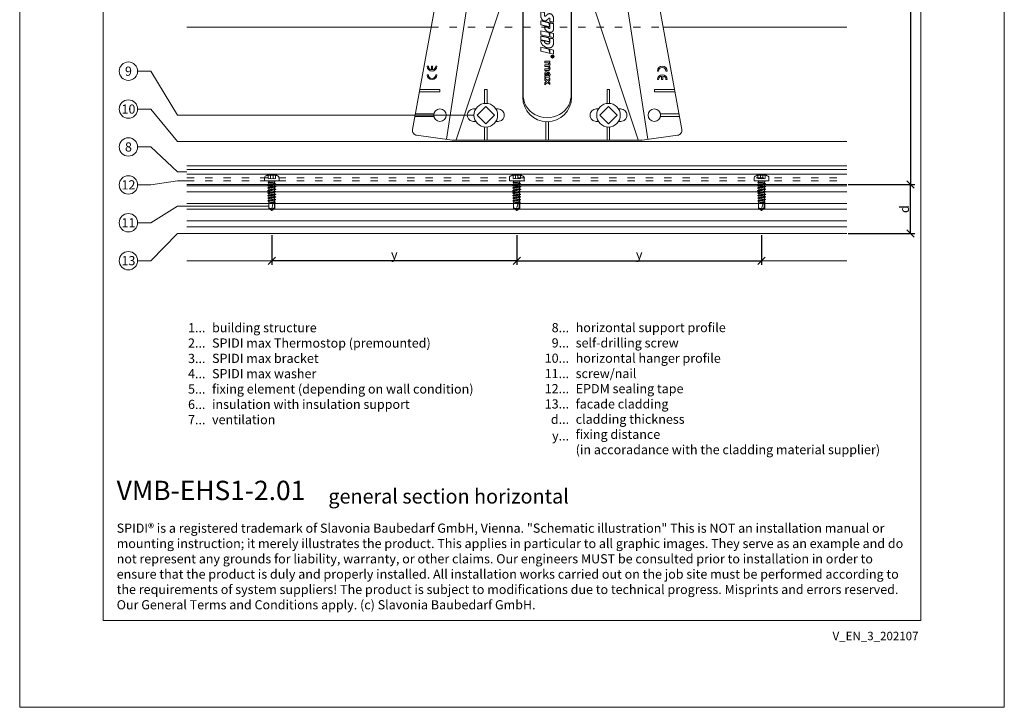
# Model space of a CAD drawing. Units: millimetres. Extents: x -1685 to 11636, y 4 to 6486.
# Drawn here: x 5507 to 5910, y 4 to 285 of the extents above; entities that cross this region are included whole.
import ezdxf

# ---------------------------------------------------------------- set-up
doc = ezdxf.new("R2010")
doc.units = ezdxf.units.MM
doc.linetypes.add('ACAD_ISO03W100', pattern=[30, 12, -18])
doc.layers.get('Defpoints').update_dxf_attribs({"lineweight": 5})
for name, color, linetype, lineweight in [('Bemassung', 3, 'Continuous', 5), ('Fassadenbekleidung', 251, 'Continuous', 13), ('Fassadenbekleidung_Schraffur', 251, 'Continuous', 5), ('Haltewinkel', 253, 'Continuous', 9), ('Legende', 251, 'Continuous', 5), ('Legende_EN', 251, 'Continuous', 5), ('Profil-L', 10, 'Continuous', 13), ('Profil-T', 1, 'Continuous', 13), ('Spidi-max', 6, 'Continuous', 15), ('Spidi-max-Verbindungsschraube', 6, 'Continuous', 15)]:
    doc.layers.add(name, color=color, linetype=linetype, lineweight=lineweight)
doc.layers.add('Blattrahmen_innen', color=251, linetype='Continuous', lineweight=5, true_color=0x696969)
doc.layers.add('Text_EN', color=7, linetype='Continuous')
doc.styles.get("Standard").update_dxf_attribs({"font": 'arial.ttf'})
doc.styles.add('Text-H1.9', font='arial.ttf', dxfattribs={"height": 1.9})
doc.styles.add('Text-H3', font='arial.ttf', dxfattribs={"height": 3})
doc.styles.add('Text-H5', font='arial.ttf', dxfattribs={"height": 5})
doc.dimstyles.new('ISO-25', dxfattribs={"dimtxt": 2.5, "dimasz": 3, "dimexe": 1.75, "dimexo": 0.625, "dimtad": 1, "dimtxsty": 'Standard', "dimblk": 'OBLIQUE', "dimcen": 2.5, "dimadec": 0, "dimazin": 0, "dimtfac": 1, "dimtmove": 0, "dimatfit": 3, "dimfxl": 1, "dimarcsym": 0})

# ---------------------------------------------------------------- blocks, each defined once
blk = doc.blocks.new('_Oblique')
at = {"color": 0, "linetype": 'ByBlock', "lineweight": -2}
blk.add_line((-0.5, -0.5), (0.5, 0.5), dxfattribs=at)
blk = doc.blocks.new('*D12')
at = {"layer": 'Bemassung', "color": 0, "lineweight": -2, "transparency": 16777216}
for p, q in [((5845.82, 217.72), (5873, 217.72)), ((5871.25, 197.72), (5871.25, 217.72)), ((5845.82, 197.72), (5873, 197.72))]:
    blk.add_line(p, q, dxfattribs=at)
at = {"layer": 'Defpoints', "color": 0, "transparency": 16777216}
for p in [(5845.2, 217.72), (5871.25, 217.72), (5845.2, 197.72)]:
    blk.add_point(p, dxfattribs=at)
at = {"layer": 'Bemassung', "color": 0, "lineweight": -2, "transparency": 16777216, "xscale": 3, "yscale": 3, "zscale": 3}
for p, rotation in [((5871.25, 217.72), 90), ((5871.25, 197.72), 270)]:
    blk.add_blockref('_Oblique', p, dxfattribs=dict(at, rotation=rotation))
blk = doc.blocks.new('*D14')
at = {"layer": 'Bemassung', "color": 0, "lineweight": -2, "transparency": 16777216}
for p, q in [((5858.85, 401.82), (5873, 401.82)), ((5871.25, 401.82), (5871.25, 217.72)), ((5845.82, 217.72), (5873, 217.72))]:
    blk.add_line(p, q, dxfattribs=at)
at = {"layer": 'Defpoints', "color": 0, "transparency": 16777216}
for p in [(5858.22, 401.82), (5845.2, 217.72), (5871.25, 217.72)]:
    blk.add_point(p, dxfattribs=at)
at = {"layer": 'Bemassung', "color": 0, "lineweight": -2, "transparency": 16777216, "xscale": 3, "yscale": 3, "zscale": 3}
for p, rotation in [((5871.25, 401.82), 90), ((5871.25, 217.72), 270)]:
    blk.add_blockref('_Oblique', p, dxfattribs=dict(at, rotation=rotation))
blk = doc.blocks.new('A$C53AE086D')
at = {"layer": 'Spidi-max-Verbindungsschraube'}
blk.add_lwpolyline([(0, -3.54), (3.54, 0), (0, 3.54), (-3.54, 0)], close=True, dxfattribs=at)
blk.add_circle((0, 0), 4.82, dxfattribs=at)
blk = doc.blocks.new('A$Cb6d6edab')
at = {"linetype": 'Continuous'}
for p, q in [((-6.4, 0), (-5.92, 0.68)), ((-5.92, -0.68), (-6.4, 0)), ((-6.25, 0), (-5.86, 0.56)), ((-5.92, 0.68), (-4.8, 0.68)), ((-5.86, 0.56), (-5.92, 0.68)), ((-5.86, 0.56), (-4.38, 0.56)), ((-4.8, 0.68), (-4.69, 0.73)), ((-4.8, -0.61), (-4.5, 0.49)), ((-4.8, -0.3), (-4.6, 0.43)), ((-4.8, 0.1), (-4.76, 0.36)), ((-4.8, -0.61), (-4.8, 0.34)), ((-4.69, 0.73), (-4.52, 0.73)), ((-4.46, 0.62), (-4.52, 0.73)), ((-4.48, -0.62), (-4.34, 0)), ((-4.46, 0.62), (-4.19, 0.62)), ((-4.35, -0.84), (-4.07, 0.84)), ((-4.34, 0), (-4.19, 0.62)), ((-4.31, -0.84), (-4.03, 0.84)), ((-4.19, 0.62), (-4.07, 0.84)), ((-4.18, -0.62), (-3.9, 0.62)), ((-4.07, 0.84), (-4.03, 0.84)), ((-3.9, 0.62), (-4.03, 0.84)), ((-3.91, -0.62), (-3.77, 0)), ((-3.9, 0.62), (-3.63, 0.62)), ((-3.78, -0.84), (-3.5, 0.84)), ((-3.77, 0), (-3.63, 0.62)), ((-3.74, -0.84), (-3.46, 0.84)), ((-3.63, 0.62), (-3.5, 0.84)), ((-3.61, -0.62), (-3.33, 0.62)), ((-3.5, 0.84), (-3.46, 0.84)), ((-3.33, 0.62), (-3.46, 0.84)), ((-3.35, -0.62), (-3.21, 0)), ((-3.33, 0.62), (-3.07, 0.62)), ((-3.22, -0.84), (-2.94, 0.84)), ((-3.21, 0), (-3.07, 0.62)), ((-3.18, -0.84), (-2.9, 0.84)), ((-3.07, 0.62), (-2.94, 0.84)), ((-3.05, -0.62), (-2.77, 0.62)), ((-2.94, 0.84), (-2.9, 0.84)), ((-2.77, 0.62), (-2.9, 0.84)), ((-2.78, -0.62), (-2.64, 0)), ((-2.77, 0.62), (-2.5, 0.62)), ((-2.66, -0.84), (-2.37, 0.84)), ((-2.64, 0), (-2.5, 0.62)), ((-2.62, -0.84), (-2.33, 0.84)), ((-2.5, 0.62), (-2.37, 0.84)), ((-2.49, -0.62), (-2.2, 0.62)), ((-2.37, 0.84), (-2.33, 0.84)), ((-2.2, 0.62), (-2.33, 0.84)), ((-2.22, -0.62), (-2.08, 0)), ((-2.2, 0.62), (-1.94, 0.62)), ((-2.09, -0.84), (-1.81, 0.84)), ((-2.08, 0), (-1.94, 0.62)), ((-2.05, -0.84), (-1.77, 0.84)), ((-1.94, 0.62), (-1.81, 0.84)), ((-1.92, -0.62), (-1.64, 0.62)), ((-1.81, 0.84), (-1.77, 0.84)), ((-1.64, 0.62), (-1.77, 0.84)), ((-1.66, -0.62), (-1.52, 0)), ((-1.64, 0.62), (-1.37, 0.62)), ((-1.53, -0.84), (-1.25, 0.84)), ((-1.52, 0), (-1.37, 0.62)), ((-1.49, -0.84), (-1.21, 0.84)), ((-1.37, 0.62), (-1.25, 0.84)), ((-1.36, -0.62), (-1.08, 0.62)), ((-1.25, 0.84), (-1.21, 0.84)), ((-1.08, 0.62), (-1.21, 0.84)), ((-1.09, -0.62), (-0.95, 0)), ((-1.08, 0.62), (-0.81, 0.62)), ((-0.96, -0.84), (-0.68, 0.84)), ((-0.95, 0), (-0.81, 0.62)), ((-0.92, -0.84), (-0.64, 0.84)), ((-0.81, 0.62), (-0.68, 0.84)), ((-0.79, -0.62), (-0.51, 0.62)), ((-0.68, 0.84), (-0.64, 0.84)), ((-0.51, 0.62), (-0.64, 0.84)), ((-0.52, -0.62), (-0.25, 0.62)), ((-0.51, 0.62), (-0.25, 0.62)), ((-0.42, -0.79), (-0.25, 0.62)), ((-0.32, -0.79), (-0.25, 0.62)), ((-0.26, -0.68), (-0.25, 0.62)), ((-0.25, 0.62), (-0.22, 0.68)), ((-0.22, 0.68), (-0.08, 0.68)), ((0, -1.5), (0, 1.5)), ((0.1, 1.6), (0.68, 1.6)), ((0.52, 0.79), (1.24, 0.79)), ((0.52, 0.26), (0.52, 0.45)), ((0.52, 0.26), (1.24, 0.26)), ((1.24, -1), (1.24, 1)), ((-5.92, -0.68), (-4.8, -0.68)), ((-4.8, -0.68), (-4.48, -0.62)), ((-4.35, -0.84), (-4.48, -0.62)), ((-4.35, -0.84), (-4.31, -0.84)), ((-4.31, -0.84), (-4.18, -0.62)), ((-4.18, -0.62), (-3.91, -0.62)), ((-3.78, -0.84), (-3.91, -0.62)), ((-3.78, -0.84), (-3.74, -0.84)), ((-3.74, -0.84), (-3.61, -0.62)), ((-3.61, -0.62), (-3.35, -0.62)), ((-3.22, -0.84), (-3.35, -0.62)), ((-3.22, -0.84), (-3.18, -0.84)), ((-3.18, -0.84), (-3.05, -0.62)), ((-3.05, -0.62), (-2.78, -0.62)), ((-2.66, -0.84), (-2.78, -0.62)), ((-2.66, -0.84), (-2.62, -0.84)), ((-2.62, -0.84), (-2.49, -0.62)), ((-2.49, -0.62), (-2.22, -0.62)), ((-2.09, -0.84), (-2.22, -0.62)), ((-2.09, -0.84), (-2.05, -0.84)), ((-2.05, -0.84), (-1.92, -0.62)), ((-1.92, -0.62), (-1.66, -0.62)), ((-1.53, -0.84), (-1.66, -0.62)), ((-1.53, -0.84), (-1.49, -0.84)), ((-1.49, -0.84), (-1.36, -0.62)), ((-1.36, -0.62), (-1.09, -0.62)), ((-0.96, -0.84), (-1.09, -0.62)), ((-0.96, -0.84), (-0.92, -0.84)), ((-0.92, -0.84), (-0.79, -0.62)), ((-0.79, -0.62), (-0.53, -0.62)), ((-0.42, -0.79), (-0.52, -0.62)), ((-0.42, -0.79), (-0.32, -0.79)), ((-0.32, -0.79), (-0.26, -0.68)), ((-0.26, -0.68), (-0.08, -0.68)), ((0.1, -1.6), (0.68, -1.6)), ((0.52, -0.26), (1.24, -0.26)), ((0.52, -0.45), (0.52, -0.26)), ((0.52, -0.79), (1.24, -0.79))]:
    blk.add_line(p, q, dxfattribs=at)
for centre, radius, start, end in [((-6.4, 3.93), 3.93, 270, 302.6034), ((-6.4, -0.51), 0.507, 340, 90), ((-0.08, 0.76), 0.08, 270, 0), ((0.1, 1.5), 0.1, 90, 180), ((1.02, 0), 0.56, 152.7652, 207.2348), ((0.99, 0.62), 0.499, 160, 200), ((0.68, 1.2), 0.4, 33.0557, 90), ((-1.16, 0), 2.6, 22.5244, 33.0557), ((-0.08, -0.76), 0.08, 0, 90), ((0.1, -1.5), 0.1, 180, 270), ((0.99, -0.62), 0.499, 160, 200), ((0.68, -1.2), 0.4, 270, 326.9443), ((-1.16, 0), 2.6, 326.9443, 337.4756)]:
    blk.add_arc(centre, radius, start, end, dxfattribs=at)
for p in [(-6.4, 0), (-6.4, 0), (-4.28, 0.62), (-3.77, 0), (-3.21, 0), (-2.64, 0), (-2.08, 0), (-1.94, 0.62), (-1.81, 0.84), (-1.52, 0), (-1.37, 0.62), (-1.25, 0.84), (-0.95, 0), (-0.39, 0), (1.24, 1), (-2.09, -0.84), (-1.53, -0.84), (1.24, -1)]:
    blk.add_point(p, dxfattribs=at)
blk = doc.blocks.new('*D56')
at = {"layer": 'Bemassung', "color": 0, "lineweight": -2, "transparency": 16777216}
for p, q in [((5710.45, 197.09), (5710.45, 184.92)), ((5810.45, 197.09), (5810.45, 184.92)), ((5710.45, 186.67), (5810.45, 186.67))]:
    blk.add_line(p, q, dxfattribs=at)
at = {"layer": 'Defpoints', "color": 0, "transparency": 16777216}
for p in [(5710.45, 197.72), (5810.45, 197.72), (5810.45, 186.67)]:
    blk.add_point(p, dxfattribs=at)
at = {"layer": 'Bemassung', "color": 0, "lineweight": -2, "transparency": 16777216, "xscale": 3, "yscale": 3, "zscale": 3, "rotation": 180}
blk.add_blockref('_Oblique', (5710.45, 186.67), dxfattribs=at)
at = {"layer": 'Bemassung', "color": 0, "lineweight": -2, "transparency": 16777216, "xscale": 3, "yscale": 3, "zscale": 3}
blk.add_blockref('_Oblique', (5810.45, 186.67), dxfattribs=at)
blk = doc.blocks.new('*D57')
at = {"layer": 'Bemassung', "color": 0, "lineweight": -2, "transparency": 16777216}
for p, q in [((5610.45, 197.09), (5610.45, 184.92)), ((5710.45, 197.09), (5710.45, 184.92)), ((5710.45, 186.67), (5610.45, 186.67))]:
    blk.add_line(p, q, dxfattribs=at)
at = {"layer": 'Defpoints', "color": 0, "transparency": 16777216}
for p in [(5610.45, 197.72), (5710.45, 197.72), (5610.45, 186.67)]:
    blk.add_point(p, dxfattribs=at)
at = {"layer": 'Bemassung', "color": 0, "lineweight": -2, "transparency": 16777216, "xscale": 3, "yscale": 3, "zscale": 3, "rotation": 180}
blk.add_blockref('_Oblique', (5610.45, 186.67), dxfattribs=at)
at = {"layer": 'Bemassung', "color": 0, "lineweight": -2, "transparency": 16777216, "xscale": 3, "yscale": 3, "zscale": 3}
blk.add_blockref('_Oblique', (5710.45, 186.67), dxfattribs=at)
blk = doc.blocks.new('A$C19cf03ee')
at = {"layer": 'Profil-T'}
for points in [[(-134.75, 58), (-34.91, 58)], [(59.75, 58), (134.75, 58)], [(-134.75, 0), (134.75, 0)], [(-134.75, -2), (134.75, -2)]]:
    blk.add_lwpolyline(points, dxfattribs=at)
at = {"layer": 'Profil-T', "linetype": 'ACAD_ISO03W100', "ltscale": 0.25}
blk.add_lwpolyline([(-34.91, 58), (59.75, 58)], dxfattribs=at)
blk = doc.blocks.new('A$C5d62803d')
at = {"layer": 'Spidi-max'}
for p, q in [((-9.85, -104), (9.85, -104)), ((1.64, -125.87), (1.64, -125.87)), ((-53.99, -150.3), (-46.25, -150.3)), ((-46.25, -149.3), (-53.81, -149.3)), ((46.25, -149.3), (53.81, -149.3)), ((53.99, -150.3), (46.25, -150.3))]:
    blk.add_line(p, q, dxfattribs=at)
for points in [[(16, 0, -0.414214), (20.5, -4.5), (20.5, -5.8, 1), (30.5, -5.8), (30.5, -4.5, -0.414214), (35, 0), (44, 0), (44, -2), (35, -2, 0.414214), (32.5, -4.5), (32.5, -5.8, -1), (18.5, -5.8), (18.5, -4.5, 0.414214), (16, -2), (-16, -2, 0.414214), (-18.5, -4.5), (-18.5, -5.8, -1), (-32.5, -5.8), (-32.5, -4.5, 0.414214), (-35, -2), (-44, -2), (-44, 0), (-35, 0, -0.414214), (-30.5, -4.5), (-30.5, -5.8, 1), (-20.5, -5.8), (-20.5, -4.5, -0.414214), (-16, 0)], [(9.95, -100), (9.95, -142.5, -1), (-9.95, -142.5), (-9.95, -100)], [(2.24, -125.73), (2.24, -125.99, 0.414214), (2.31, -126.06), (2.36, -126.06, 0.414214), (2.47, -125.95), (2.47, -125.73)], [(45.5, -131.8, -1), (48.5, -131.8), (49, -131.8, 1), (45, -131.8)], [(-48.5, -133.3, 1), (-45.5, -133.3), (-45, -133.3, -1), (-49, -133.3)]]:
    blk.add_lwpolyline(points, format="xyb", close=True, dxfattribs=at)
for points in [[(-44, -2), (-44, -39.37, -0.009153), (-45.14, -101.97), (-54.97, -155.64, 0.426575), (-53.28, -157.98), (-38.84, -160), (38.84, -160), (53.28, -157.98, 0.426575), (54.97, -155.64), (45.14, -101.97, -0.009153), (44, -39.37), (44, -2)], [(-9.85, -100), (-9.85, -140.97, 0.11681), (-8.71, -145.92)], [(8.71, -145.92, 0.117533), (9.85, -140.97), (9.85, -100)], [(-49, -129.8, 1), (-45, -129.8), (-45.5, -129.8, -0.365977), (-46.75, -131.28), (-46.75, -129.8), (-47.25, -129.8), (-47.25, -131.28, -0.365977), (-48.5, -129.8), (-49, -129.8)], [(45, -135.3, -1), (49, -135.3), (48.5, -135.3, 0.365977), (47.25, -133.82), (47.25, -135.3), (46.75, -135.3), (46.75, -133.82, 0.365977), (45.5, -135.3), (45, -135.3)], [(-29.14, -152.35), (-30.05, -152.35, -0.414214), (-32.6, -149.8), (-32.6, -149.8, -0.414214), (-30.05, -147.25), (-29.14, -147.25)], [(-20.96, -147.25), (-20.05, -147.25, -0.414214), (-17.5, -149.8), (-17.5, -149.8, -0.414214), (-20.05, -152.35), (-20.96, -152.35)], [(20.96, -147.25), (20.05, -147.25, 0.414214), (17.5, -149.8), (17.5, -149.8, 0.414214), (20.05, -152.35), (20.96, -152.35)], [(29.14, -152.35), (30.05, -152.35, 0.414214), (32.6, -149.8), (32.6, -149.8, 0.414214), (30.05, -147.25), (29.14, -147.25)]]:
    blk.add_lwpolyline(points, format="xyb", dxfattribs=at)
for points in [[(-32.5, -5.8), (-32.5, -104), (-41.11, -159.58)], [(-37.13, -159.9), (-18.5, -104), (-18.5, -5.8)], [(37.13, -159.9), (18.5, -104), (18.5, -5.8)], [(32.5, -5.8), (32.5, -104), (41.11, -159.58)], [(-52.16, -140.3), (-43.8, -140.3), (-43.8, -139.3), (-51.98, -139.3)], [(-25.53, -145.01), (-25.53, -139.25), (-24.52, -139.25), (-24.52, -145.01)], [(25.52, -145.01), (25.52, -139.25), (24.52, -139.25), (24.52, -145.01)], [(52.16, -140.3), (43.8, -140.3), (43.8, -139.3), (51.98, -139.3)], [(-0.5, -152.44), (-0.5, -160)], [(0.5, -152.44), (0.5, -160)], [(-25.53, -154.59), (-25.53, -160), (-24.52, -160), (-24.52, -154.59)], [(25.52, -154.59), (25.52, -160), (24.52, -160), (24.52, -154.59)]]:
    blk.add_lwpolyline(points, dxfattribs=at)
for points in [[(-2.6, -116.98), (-2.6, -115.34), (0.68, -116.06), (1.1, -117.71), (1.1, -116.17), (2.57, -116.51), (2.57, -118.12)], [(-2.61, -123.71), (-2.61, -122.09), (0.7, -122.82), (1.1, -124.47), (1.1, -122.91), (2.57, -123.22), (2.57, -124.86)]]:
    blk.add_lwpolyline(points, close=True, dxfattribs=at)
for centre in [(-43.75, -149.8), (43.75, -149.8)]:
    blk.add_circle(centre, 2.55, dxfattribs=at)
blk.add_arc((0, -140.67), 10.17, 211.092, 328.908, dxfattribs=at)
for centre, major_axis in [((2.19, -125.87), (-0.622, 0)), ((2.18, -125.87), (-0.535, 0))]:
    blk.add_ellipse(centre, major_axis=major_axis, ratio=0.999391, dxfattribs=at)
for points, weights, knots in [([(0.71, -110.21), (0.82, -110.11), (0.96, -110.16), (1.1, -110.22), (1.1, -110.37), (1.11, -110.97), (1.12, -111.57), (1.85, -111.74), (2.58, -111.91), (2.58, -111.08), (2.58, -110.24), (2.58, -109.22), (1.76, -108.62), (0.92, -108), (0.14, -108.68), (-0.27, -109.04), (-0.68, -109.39), (-0.81, -109.51), (-0.98, -109.43), (-1.14, -109.35), (-1.14, -109.17), (-1.12, -108.51), (-1.11, -107.85), (-1.86, -107.69), (-2.61, -107.53), (-2.61, -108.35), (-2.61, -109.17), (-2.61, -110.23), (-1.86, -110.98), (-0.95, -111.88), (-0.05, -110.98), (0.33, -110.6), (0.71, -110.21)], [1, 0.833159098896, 1, 0.833159098896, 1, 1, 1, 1, 1, 1, 1, 0.892007878307, 1, 0.781230196943, 1, 1, 1, 0.838345938966, 1, 0.838345938966, 1, 1, 1, 1, 1, 1, 1, 0.923864048308, 1, 0.707163998231, 1, 1, 1], [0, 0, 0, 1.172001, 1.172001, 2.344003, 2.344003, 3.344003, 3.344003, 4.344003, 4.344003, 5.344003, 5.344003, 6.28206, 6.28206, 7.630384, 7.630384, 8.630384, 8.630384, 9.783493, 9.783493, 10.936602, 10.936602, 11.936602, 11.936602, 12.936602, 12.936602, 13.936602, 13.936602, 14.722081, 14.722081, 16.292715, 16.292715, 17.292715, 17.292715, 17.292715]), ([(2.58, -114.54), (2.58, -115.01), (2.39, -115.44), (2.29, -115.68), (2.06, -115.79), (1.81, -115.92), (1.53, -115.95), (0.47, -116.08), (-0.31, -115.36), (-1.1, -114.64), (-1.07, -113.58), (-0.35, -113.6), (0.37, -113.62), (0.37, -113.76), (0.37, -113.9), (0.37, -113.9), (0.37, -113.9), (0.37, -114.33), (0.8, -114.39), (0.87, -114.4), (0.94, -114.41), (1, -114.42), (1.05, -114.38), (1.09, -114.34), (1.09, -114.28), (1.1, -114.02), (1.1, -113.76), (1.1, -113.76), (1.1, -113.75), (-0.75, -113.33), (-2.59, -112.9), (-2.59, -112.11), (-2.59, -111.31), (-0.95, -111.68), (0.7, -112.05), (0.9, -112.88), (1.1, -113.72), (1.1, -112.93), (1.11, -112.14), (1.11, -112.14), (1.11, -112.14), (1.84, -112.29), (2.58, -112.45), (2.58, -113.49), (2.58, -114.54)], [1, 0.979000926488, 1, 0.941476822174, 1, 0.984067991807, 1, 0.909611274342, 1, 0.909611274342, 1, 1, 1, 1, 1, 1, 1, 0.751802319127, 1, 1, 1, 0.911623726072, 1, 0.911623726072, 1, 1, 1, 1, 1, 1, 1, 1, 1, 1, 1, 1, 1, 1, 1, 1, 1, 1, 1, 1, 1], [0, 0, 0, 0.41059, 0.41059, 1.098212, 1.098212, 1.455698, 1.455698, 2.312595, 2.312595, 3.169493, 3.169493, 4.169493, 4.169493, 5.169493, 5.169493, 6.169493, 6.169493, 7.609504, 7.609504, 8.609504, 8.609504, 9.456662, 9.456662, 10.30382, 10.30382, 11.30382, 11.30382, 12.30382, 12.30382, 13.30382, 13.30382, 14.30382, 14.30382, 15.30382, 15.30382, 16.30382, 16.30382, 17.30382, 17.30382, 18.30382, 18.30382, 19.30382, 19.30382, 20.30382, 20.30382, 20.30382]), ([(2.58, -120.6), (2.58, -121.84), (1.4, -122.24), (0.47, -122.56), (-0.43, -122.15), (-1.22, -121.79), (-1.84, -121.17), (-2.59, -120.42), (-2.59, -119.35), (-1.86, -119.4), (-1.13, -119.44), (-1.13, -119.58), (-1.13, -119.71), (-1.13, -119.71), (-1.13, -119.71), (-1.13, -119.86), (-1.06, -120), (-0.86, -120.37), (-0.47, -120.55), (-0.12, -120.7), (0.25, -120.75), (0.58, -120.79), (0.83, -120.57), (1.09, -120.35), (1.09, -120.02), (1.09, -120.02), (1.09, -120.01), (1.09, -119.96), (1.09, -119.91), (-0.76, -119.49), (-2.6, -119.06), (-2.6, -118.27), (-2.6, -117.48), (-0.95, -117.85), (0.7, -118.21), (0.9, -119.03), (1.1, -119.84), (1.1, -119.08), (1.1, -118.31), (1.84, -118.47), (2.58, -118.63), (2.58, -119.61), (2.58, -120.6)], [1, 0.812378627009, 1, 0.930220274156, 1, 0.983752911424, 1, 0.924173742665, 1, 1, 1, 1, 1, 1, 1, 0.969846619907, 1, 0.94539425745, 1, 0.989944802374, 1, 0.910899262729, 1, 0.910899262729, 1, 1, 1, 1, 1, 1, 1, 1, 1, 1, 1, 1, 1, 1, 1, 1, 1, 1, 1], [0, 0, 0, 1.245153, 1.245153, 1.996721, 1.996721, 2.357734, 2.357734, 3.141593, 3.141593, 4.141593, 4.141593, 5.141593, 5.141593, 6.141593, 6.141593, 6.633984, 6.633984, 7.297972, 7.297972, 7.581833, 7.581833, 8.432509, 8.432509, 9.283185, 9.283185, 10.283185, 10.283185, 11.283185, 11.283185, 12.283185, 12.283185, 13.283185, 13.283185, 14.283185, 14.283185, 15.283185, 15.283185, 16.283185, 16.283185, 17.283185, 17.283185, 18.283185, 18.283185, 18.283185]), ([(2.16, -126.02), (2.18, -126.17), (2.32, -126.17), (2.35, -126.17), (2.38, -126.17), (2.55, -126.17), (2.55, -125.99), (2.55, -125.8), (2.55, -125.62), (2.2, -125.62), (1.84, -125.62), (1.84, -125.67), (1.84, -125.73), (1.99, -125.73), (2.14, -125.73), (2.14, -125.81), (2.14, -125.89), (1.99, -125.95), (1.84, -126.02), (1.84, -126.1), (1.84, -126.17), (2, -126.1), (2.16, -126.02)], [1, 0.752468934624, 1, 1, 1, 0.707106781187, 1, 1, 1, 1, 1, 1, 1, 1, 1, 1, 1, 1, 1, 1, 1, 1, 1], [0, 0, 0, 1.437987, 1.437987, 2.437987, 2.437987, 4.008784, 4.008784, 5.008784, 5.008784, 6.008784, 6.008784, 7.008784, 7.008784, 8.008784, 8.008784, 9.008784, 9.008784, 10.008784, 10.008784, 11.008784, 11.008784, 12.008784, 12.008784, 12.008784])]:
    blk.add_rational_spline(points, weights, degree=2, knots=knots, dxfattribs=at)
for points, knots in [([(0.48, -130.02), (0.39, -129.98), (0.24, -129.97), (-0.28, -129.97), (-0.61, -129.97), (-0.94, -129.97), (-0.94, -129.74), (-0.94, -129.51), (-0.94, -129.28), (-0.56, -129.28), (-0.18, -129.28), (0.39, -129.28), (0.52, -129.26), (0.64, -129.22), (0.68, -129.18), (0.74, -129.07), (0.75, -129), (0.75, -128.81), (0.73, -128.71), (0.64, -128.54), (0.57, -128.48), (0.4, -128.41), (0.26, -128.39), (-0.27, -128.39), (-0.6, -128.39), (-0.94, -128.39), (-0.94, -128.16), (-0.94, -127.93), (-0.94, -127.7), (-0.25, -127.7), (0.43, -127.7), (1.12, -127.7), (1.12, -127.91), (1.12, -128.13), (1.12, -128.34), (1.03, -128.34), (0.93, -128.34), (0.84, -128.34), (1.06, -128.57), (1.17, -128.84), (1.17, -129.32), (1.14, -129.46), (1.03, -129.71), (0.95, -129.81), (0.84, -129.88), (0.95, -130), (1.03, -130.12), (1.14, -130.39), (1.17, -130.53), (1.17, -130.87), (1.13, -131.03), (1.01, -131.3), (0.92, -131.4), (0.8, -131.46), (0.72, -131.51), (0.57, -131.53), (-0.06, -131.53), (-0.5, -131.53), (-0.94, -131.53), (-0.94, -131.3), (-0.94, -131.07), (-0.94, -130.84), (-0.54, -130.84), (-0.15, -130.84), (0.44, -130.84), (0.57, -130.82), (0.71, -130.71), (0.75, -130.61), (0.75, -130.38), (0.73, -130.29), (0.63, -130.12), (0.57, -130.06), (0.48, -130.02)], [0, 0, 0, 0, 0.369787, 0.369787, 1, 1, 1, 2, 2, 2, 2.178024, 2.178024, 2.272657, 2.272657, 2.36729, 2.36729, 2.461923, 2.461923, 2.576271, 2.576271, 2.690619, 2.690619, 2.80579, 2.80579, 3, 3, 3, 4, 4, 4, 5, 5, 5, 6, 6, 6, 7, 7, 7, 7.48263, 7.48263, 7.740222, 7.740222, 8, 8, 8, 8.220005, 8.220005, 8.439589, 8.439589, 8.719795, 8.719795, 9, 9, 9, 9.309042, 9.309042, 10, 10, 10, 11, 11, 11, 11.312367, 11.312367, 11.474435, 11.474435, 11.688909, 11.688909, 11.843806, 11.843806, 12, 12, 12, 12]), ([(0.41, -133.66), (0.36, -133.53), (0.32, -133.31), (0.24, -132.75), (0.19, -132.56), (0.1, -132.31), (0.03, -132.21), (-0.15, -132.07), (-0.26, -132.04), (-0.55, -132.04), (-0.7, -132.12), (-0.92, -132.42), (-0.98, -132.63), (-0.98, -133.06), (-0.96, -133.2), (-0.87, -133.47), (-0.8, -133.59), (-0.71, -133.71), (-0.72, -133.72), (-0.74, -133.72), (-0.85, -133.76), (-0.9, -133.78), (-0.94, -133.8), (-0.94, -134.03), (-0.94, -134.25), (-0.94, -134.48), (-0.84, -134.42), (-0.75, -134.38), (-0.57, -134.34), (-0.44, -134.33), (-0.26, -134.33), (-0.05, -134.33), (0.16, -134.33), (0.37, -134.33), (0.61, -134.33), (0.77, -134.3), (0.95, -134.18), (1.02, -134.07), (1.14, -133.77), (1.17, -133.54), (1.17, -132.9), (1.12, -132.64), (0.93, -132.3), (0.78, -132.18), (0.58, -132.11), (0.55, -132.32), (0.52, -132.53), (0.49, -132.73), (0.59, -132.78), (0.65, -132.83), (0.69, -132.9), (0.73, -132.97), (0.75, -133.07), (0.75, -133.37), (0.73, -133.49), (0.64, -133.62), (0.56, -133.66), (0.44, -133.66), (0.42, -133.66), (0.41, -133.66)], [0, 0, 0, 0, 0.148041, 0.148041, 0.258062, 0.258062, 0.368783, 0.368783, 0.478961, 0.478961, 0.645605, 0.645605, 0.812249, 0.812249, 0.906414, 0.906414, 1, 1, 1, 1.314965, 1.314965, 2, 2, 2, 3, 3, 3, 3.5, 3.5, 4, 4, 4, 5, 5, 5, 5.191958, 5.191958, 5.384852, 5.384852, 5.576718, 5.576718, 5.788116, 5.788116, 6, 6, 6, 7, 7, 7, 8, 8, 8, 8.236773, 8.236773, 8.589262, 8.589262, 8.939932, 8.939932, 9, 9, 9, 9]), ([(-0.94, -134.68), (-0.94, -134.95), (-0.94, -135.22), (-0.94, -135.49), (-0.72, -135.67), (-0.51, -135.84), (-0.3, -136.02), (-0.51, -136.2), (-0.72, -136.38), (-0.94, -136.55), (-0.94, -136.83), (-0.94, -137.12), (-0.94, -137.4), (-0.57, -137.08), (-0.21, -136.76), (0.15, -136.43), (0.47, -136.73), (0.8, -137.02), (1.12, -137.32), (1.12, -137.05), (1.12, -136.78), (1.12, -136.51), (0.93, -136.35), (0.74, -136.18), (0.55, -136.02), (0.74, -135.87), (0.93, -135.71), (1.12, -135.56), (1.12, -135.28), (1.12, -135), (1.12, -134.72), (0.79, -135.02), (0.46, -135.32), (0.12, -135.62), (-0.23, -135.31), (-0.58, -134.99), (-0.94, -134.68)], [0, 0, 0, 0, 1, 1, 1, 2, 2, 2, 3, 3, 3, 4, 4, 4, 5, 5, 5, 6, 6, 6, 7, 7, 7, 8, 8, 8, 9, 9, 9, 10, 10, 10, 11, 11, 11, 12, 12, 12, 12]), ([(-0.5, -133.47), (-0.57, -133.35), (-0.6, -133.23), (-0.6, -133), (-0.57, -132.91), (-0.46, -132.76), (-0.39, -132.73), (-0.24, -132.73), (-0.18, -132.77), (-0.13, -132.86), (-0.1, -132.92), (-0.06, -133.05), (-0.03, -133.24), (0, -133.43), (0.03, -133.57), (0.05, -133.66), (0.02, -133.66), (-0.02, -133.66), (-0.19, -133.66), (-0.28, -133.65), (-0.32, -133.63), (-0.39, -133.6), (-0.45, -133.55), (-0.5, -133.47)], [0, 0, 0, 0, 0.272153, 0.272153, 0.516082, 0.516082, 0.756894, 0.756894, 1, 1, 1, 2, 2, 2, 3, 3, 3, 3.216255, 3.216255, 4, 4, 4, 5, 5, 5, 5])]:
    blk.add_open_spline(points, degree=3, knots=knots, dxfattribs=at)
blk = doc.blocks.new('A$C1f9d662c')
at = {"layer": 'Haltewinkel'}
for points in [[(-147.17, -0.52), (122.33, -0.52)], [(-147.17, -10.42), (122.33, -10.42)], [(-147.17, -18.12), (122.33, -18.12)]]:
    blk.add_lwpolyline(points, dxfattribs=at)
at = {"layer": 'Haltewinkel', "linetype": 'ACAD_ISO03W100', "ltscale": 0.25}
for points in [[(-147.17, -11.92), (122.33, -11.92)], [(-147.17, -13.92), (122.33, -13.92)], [(-147.17, -15.42), (122.33, -15.42)], [(-147.17, -16.62), (122.33, -16.62)]]:
    blk.add_lwpolyline(points, dxfattribs=at)
blk = doc.blocks.new('A$Cba2a4186')
at = {"layer": 'Fassadenbekleidung_Schraffur'}
h = blk.add_hatch(dxfattribs=at)
h.set_pattern_fill('ANSI32', color=256, scale=19.000015, angle=-45, style=0)
h.set_pattern_definition([(360, (-5433.378, 1777.546), (3e-15, 7.125006), []), (360, (-5431.003, 1775.171), (3e-15, 7.125006), [])])
h.paths.add_polyline_path([(134.75, -20), (134.75, 0), (-134.75, 0), (-134.75, -20)])
at = {"layer": 'Fassadenbekleidung'}
for p, q in [((-134.75, 0), (134.75, 0)), ((-134.75, -20), (134.75, -20))]:
    blk.add_line(p, q, dxfattribs=at)

msp = doc.modelspace()

# ---------------------------------------------------------------- linework, layer by layer
at = {"layer": 'Bemassung'}
for p, q in [((5575.699, 186.67), (5610.449, 186.67)), ((5845.199, 186.67), (5810.449, 186.67))]:
    msp.add_line(p, q, dxfattribs=at)
at = {"layer": 'Blattrahmen_innen'}
msp.add_lwpolyline([(5541.57, 39.848), (5875.474, 39.848), (5875.474, 492.049), (5541.57, 492.049)], close=True, dxfattribs=at)
at = {"layer": 'Defpoints'}
msp.add_lwpolyline([(5507.5, 573.06), (5909.544, 573.06), (5909.544, 4.455), (5507.5, 4.455)], close=True, dxfattribs=at)
at = {"layer": 'Legende'}
for points in [[(5555.654, 263.998), (5561.06, 263.998)], [(5571.872, 246.019), (5561.06, 263.998)], [(5555.654, 248.534), (5561.06, 248.534)], [(5571.872, 235.289), (5561.06, 248.534)], [(5571.872, 246.019), (5693.005, 246.047)], [(5571.872, 235.289), (5575.699, 235.317)], [(5555.654, 233.071), (5561.06, 233.071)], [(5571.872, 222.918), (5561.06, 233.071)], [(5571.872, 222.918), (5575.699, 222.946)], [(5555.654, 217.608), (5561.06, 217.608)], [(5571.872, 219.218), (5561.06, 217.608)], [(5571.872, 219.218), (5575.699, 219.246)], [(5571.872, 208.885), (5561.06, 202.145)], [(5571.872, 208.885), (5609.174, 208.913)], [(5555.654, 202.145), (5561.06, 202.145)], [(5571.872, 197.718), (5561.06, 186.681)], [(5571.872, 197.718), (5575.699, 197.718)], [(5555.654, 186.681), (5561.06, 186.681)]]:
    msp.add_lwpolyline(points, dxfattribs=at)
for centre in [(5551.904, 263.998), (5551.904, 248.534), (5551.904, 233.071), (5551.904, 217.608), (5551.904, 202.145), (5551.904, 186.681)]:
    msp.add_circle(centre, 3.75, dxfattribs=at)

# ---------------------------------------------------------------- block references
at = {"layer": 'Fassadenbekleidung'}
msp.add_blockref('A$Cba2a4186', (5710.449, 217.718), dxfattribs=at)
at = {"layer": 'Haltewinkel'}
msp.add_blockref('A$C1f9d662c', (5722.872, 235.839), dxfattribs=at)
at = {"layer": 'Profil-L'}
msp.add_blockref('A$C19cf03ee', (5710.449, 223.918), dxfattribs=at)
at = {"layer": 'Spidi-max'}
msp.add_blockref('A$C5d62803d', (5722.872, 395.839), dxfattribs=at)
at = {"layer": 'Spidi-max-Verbindungsschraube'}
for p in [(5697.822, 246.039), (5747.922, 246.039)]:
    msp.add_blockref('A$C53AE086D', p, dxfattribs=at)
at = {"layer": 'Spidi-max-Verbindungsschraube', "xscale": -1.875000000000176, "yscale": 1.875000000000176, "zscale": 1.875000000000176, "rotation": 270}
for p in [(5610.449, 219.218), (5710.449, 219.218), (5810.449, 219.218)]:
    msp.add_blockref('A$Cb6d6edab', p, dxfattribs=at)

# ---------------------------------------------------------------- texts
at = {"layer": 'Legende', "char_height": 3.75, "attachment_point": 5, "style": 'Text-H5'}
for s, insert in [('9', (5551.904, 263.998)), ('10', (5551.904, 248.534)), ('8', (5551.904, 233.071)), ('12', (5551.904, 217.608)), ('11', (5551.904, 202.145)), ('13', (5551.904, 186.681))]:
    msp.add_mtext_dynamic_manual_height_columns(s, width=10.27647, gutter_width=1, heights=[0], dxfattribs=dict(at, insert=insert))
at = {"layer": 'Legende_EN', "style": 'Text-H3'}
for s, width, gutter_width, insert, char_height, attachment_point in [('1...', 4.29894, 1, (5583.353, 159.325), 3.75, 6), ('building structure', 164.98899, 1.25, (5586.049, 161.207), 3.75, 1), ('8...', 0.3771, 0.0877, (5731.828, 159.357), 3.75, 6), ('horizontal support profile', 164.98899, 1.25, (5734.525, 161.271), 3.75, 1), ('2...', 0.3771, 0.0877, (5583.353, 153.075), 3.75, 6), ('SPIDI max Thermostop (premounted)', 164.98899, 1.25, (5586.049, 154.957), 3.75, 1), ('9...', 0.3771, 0.0877, (5731.828, 153.139), 3.75, 6), ('self-drilling screw', 164.98899, 1.25, (5734.525, 155.021), 3.75, 1), ('SPIDI max bracket', 164.98899, 1.25, (5586.049, 148.707), 3.75, 1), ('10...', 0.3771, 0.0877, (5731.828, 146.896), 3.75, 6), ('horizontal hanger profile ', 164.98899, 1.25, (5734.525, 148.771), 3.75, 1), ('3...', 0.3771, 0.0877, (5583.353, 146.791), 3.75, 6), ('4...', 0.3771, 0.0877, (5583.353, 140.582), 3.75, 6), ('SPIDI max washer', 164.98899, 1.25, (5586.049, 142.457), 3.75, 1), ('11...', 0.3771, 0.0877, (5731.828, 140.639), 3.75, 6), ('screw/nail', 164.98899, 1.25, (5734.525, 142.521), 3.75, 1), ('5...', 0.3771, 0.0877, (5583.353, 134.3), 3.75, 6), ('fixing element (depending on wall condition)', 164.98899, 1.25, (5586.049, 136.207), 3.75, 1), ('12...', 0.3771, 0.0877, (5731.828, 134.453), 3.75, 6), ('EPDM sealing tape', 164.98899, 1.25, (5734.525, 136.335), 3.75, 1), ('6...', 0.3771, 0.0877, (5583.353, 128.043), 3.75, 6), ('insulation with insulation support', 164.98899, 1.25, (5586.049, 129.957), 3.75, 1), ('13...', 0.3771, 0.0877, (5731.828, 128.233), 3.75, 6), ('facade cladding', 164.98899, 1.25, (5734.525, 130.116), 3.75, 1), ('7...', 0.3771, 0.0877, (5583.353, 121.793), 3.75, 6), ('ventilation', 164.98899, 1.25, (5586.049, 123.707), 3.75, 1), ('d...', 5.11778, 1.19, (5731.828, 121.97), 3.75, 6), ('cladding thickness', 157.13238, 1.19, (5734.525, 123.876), 3.75004, 1), ('fixing distance  ', 157.13238, 1.19, (5734.525, 117.707), 3.75004, 1), ('y...', 5.11778, 1.19, (5731.828, 115.216), 3.75, 6), ('(in accoradance with the cladding material supplier)', 157.13238, 1.19, (5734.525, 111.457), 3.75004, 1)]:
    msp.add_mtext_dynamic_manual_height_columns(s, width=width, gutter_width=gutter_width, heights=[0], dxfattribs=dict(at, insert=insert, char_height=char_height, attachment_point=attachment_point))
at = {"layer": 'Text_EN', "color": 3, "insert": (5868.747, 207.718), "char_height": 3.75, "attachment_point": 5, "rotation": 90, "style": 'Text-H3'}
msp.add_mtext_dynamic_manual_height_columns('d', width=100, gutter_width=1, heights=[0], dxfattribs=at)
at = {"layer": 'Text_EN', "color": 3, "char_height": 3.75, "attachment_point": 5, "style": 'Text-H3'}
for insert in [(5660.449, 189.17), (5760.449, 189.17)]:
    msp.add_mtext_dynamic_manual_height_columns('y', width=100, gutter_width=1, heights=[0], dxfattribs=dict(at, insert=insert))
at = {"layer": 'Text_EN'}
for s, width, gutter_width, insert, char_height, attachment_point, style in [('{\\fArial|b1|i0|c0|p34;VMB-EHS1-2.01}', 78.12664, 1, (5547.104, 88.988), 7.89482, 7, 'Text-H5'), ('general section horizontal', 200.13481, 1, (5633.534, 87.582), 5.92112, 7, 'Text-H5'), ('SPIDI® is a registered trademark of Slavonia Baubedarf GmbH, Vienna. "Schematic illustration" This is NOT an installation manual or mounting instruction; it merely illustrates the product. This applies in particular to all graphic images. They serve as an example and do not represent any grounds for liability, warranty, or other claims. Our engineers MUST be consulted prior to installation in order to ensure that the product is duly and properly installed. All installation works carried out on the job site must be performed according to the requirements of system suppliers! The product is subject to modifications due to technical progress. Misprints and errors reserved. Our General Terms and Conditions apply. (c) Slavonia Baubedarf GmbH.', 323.82182, 1.25, (5547.104, 79.421), 3.750041, 1, 'Text-H1.9')]:
    msp.add_mtext_dynamic_manual_height_columns(s, width=width, gutter_width=gutter_width, heights=[0], dxfattribs=dict(at, insert=insert, char_height=char_height, attachment_point=attachment_point, style=style))
at = {"layer": 'Text_EN', "insert": (5874.512, 35.264), "char_height": 3.45399, "width": 30.35762, "attachment_point": 3, "line_spacing_factor": 0.963855}
msp.add_mtext('V_EN_3_202107', dxfattribs=at)

# ---------------------------------------------------------------- dimensions: what is measured, and where the dimension line sits
at = {"layer": 'Bemassung'}
for base, p1, p2, angle, picture, middle in [((5871.247, 217.718), (5858.223, 401.818), (5845.199, 217.718), 270, '*D14', (5871.247, 309.768)), ((5871.247, 217.718), (5845.199, 197.718), (5845.199, 217.718), 270, '*D12', (5871.247, 207.718)), ((5810.449, 186.67), (5710.449, 197.718), (5810.449, 197.718), 180, '*D56', (5800.449, 186.67))]:
    dim = msp.add_linear_dim(base=base, p1=p1, p2=p2, angle=angle, text=' ', dimstyle='ISO-25', dxfattribs=at)
    dim.commit()
    dim.dimension.update_dxf_attribs({"geometry": picture, "text_midpoint": middle, "dimtype": 160})
dim = msp.add_linear_dim(base=(5610.449, 186.67), p1=(5710.449, 197.718), p2=(5610.449, 197.718), text=' ', dimstyle='ISO-25', dxfattribs=at)
dim.commit()
dim.dimension.update_dxf_attribs({"geometry": '*D57', "text_midpoint": (5620.449, 186.67), "dimtype": 160})

doc.saveas('drawing.dxf')
